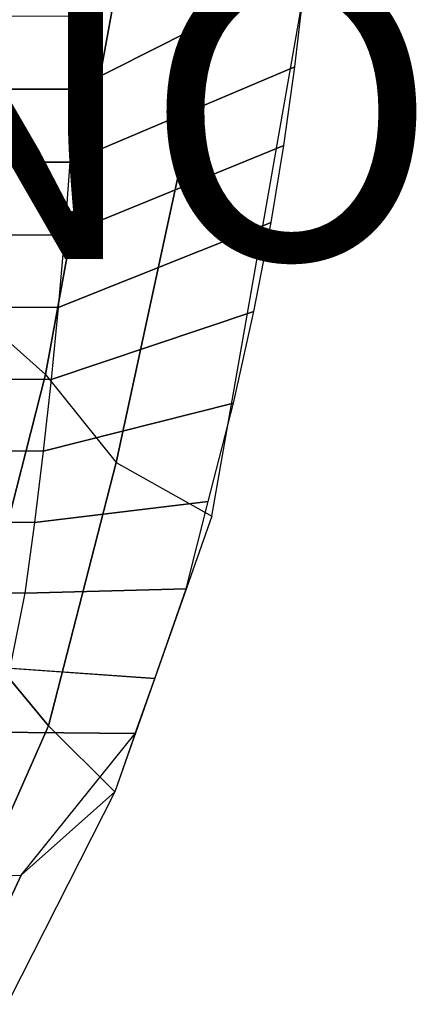
# Model space of a CAD drawing. Units: inches. Extents: x -19.6 to 13.7, y -15.3 to 15.3.
# Drawn here: x 11 to 13.7, y -10.1 to -3.4 of the extents above; entities that cross this region are included whole.
import ezdxf

# ---------------------------------------------------------------- set-up
doc = ezdxf.new("R2010")
doc.units = ezdxf.units.IN
doc.header["$MEASUREMENT"] = 0
doc.layers.add('SEAT-PROD_NO', color=7, linetype='Continuous')
doc.layers.add('SEAT-UPHOLSTERY', color=5, linetype='Continuous')
doc.styles.get("Standard").update_dxf_attribs({"font": 'arial.ttf'})

msp = doc.modelspace()

# ---------------------------------------------------------------- linework, layer by layer
at = {"layer": 'SEAT-UPHOLSTERY'}
for points in [[(11.4186, -3.3449, 10.7348), (11.3912, -3.8454, 10.7782), (12.972, -3.0447, 11.268), (13.0394, -2.33, 11.2295)], [(11.1933, -5.7936, 12.8655), (11.7154, -2.9381, 12.597), (10.8603, -2.9381, 12.9669), (10.4871, -5.164, 13.1682)], [(11.6766, -6.3937, 12.2315), (12.4222, -2.9381, 11.9856), (11.7154, -2.9381, 12.597), (11.1933, -5.7936, 12.8655)], [(12.3298, -6.7611, 11.5885), (13.0019, -2.9381, 11.2506), (12.4222, -2.9381, 11.9856), (11.6766, -6.3937, 12.2315)], [(11.3912, -3.8454, 10.7782), (11.3591, -4.3442, 10.8295), (12.8963, -3.6925, 11.3112), (12.972, -3.0447, 11.268)], [(10.788, -3.8439, 10.569), (10.811, -3.3437, 10.5247), (11.4186, -3.3449, 10.7348), (11.3912, -3.8454, 10.7782)], [(11.3591, -4.3442, 10.8295), (11.3219, -4.841, 10.8893), (12.8213, -4.2285, 11.3527), (12.8963, -3.6925, 11.3112)], [(10.788, -3.8439, 10.569), (11.3912, -3.8454, 10.7782), (11.3591, -4.3442, 10.8295), (10.7609, -4.3424, 10.6217)], [(11.3219, -4.841, 10.8893), (11.2791, -5.3355, 10.9581), (12.7349, -4.756, 11.3984), (12.8213, -4.2285, 11.3527)], [(10.7609, -4.3424, 10.6217), (11.3591, -4.3442, 10.8295), (11.3219, -4.841, 10.8893), (10.7294, -4.839, 10.6834)], [(11.2791, -5.3355, 10.9581), (11.2308, -5.8277, 11.0363), (12.6158, -5.3637, 11.4579), (12.7349, -4.756, 11.3984)], [(11.3219, -4.841, 10.8893), (11.2791, -5.3355, 10.9581), (10.6933, -5.3333, 10.7548), (10.7294, -4.839, 10.6834)], [(11.1933, -5.7936, 12.8655), (10.727, -7.611, 13.2181), (10.0384, -7.0087, 13.4836), (10.4871, -5.164, 13.1682)], [(11.2791, -5.3355, 10.9581), (11.2308, -5.8277, 11.0363), (10.6523, -5.8254, 10.8362), (10.6933, -5.3333, 10.7548)], [(11.2308, -5.8277, 11.0363), (11.1767, -6.3173, 11.1238), (12.4775, -5.9893, 11.5242), (12.6158, -5.3637, 11.4579)], [(10.6523, -5.8254, 10.8362), (11.2308, -5.8277, 11.0363), (11.1767, -6.3173, 11.1238), (10.6065, -6.3149, 10.9277)], [(11.6766, -6.3937, 12.2315), (11.2123, -8.1925, 12.6343), (10.727, -7.611, 13.2181), (11.1933, -5.7936, 12.8655)], [(11.1767, -6.3173, 11.1238), (11.1169, -6.8041, 11.2215), (12.3037, -6.6597, 11.6027), (12.4775, -5.9893, 11.5242)], [(10.5557, -6.8017, 11.03), (10.6065, -6.3149, 10.9277), (11.1767, -6.3173, 11.1238), (11.1169, -6.8041, 11.2215)], [(12.3298, -6.7611, 11.5885), (11.666, -8.6431, 11.981), (11.2123, -8.1925, 12.6343), (11.6766, -6.3937, 12.2315)], [(11.1169, -6.8041, 11.2215), (11.051, -7.2873, 11.3321), (12.1547, -7.2577, 11.6921), (12.3037, -6.6597, 11.6027)], [(11.1169, -6.8041, 11.2215), (11.051, -7.2873, 11.3321), (10.4997, -7.2853, 11.1452), (10.5557, -6.8017, 11.03)], [(11.051, -7.2873, 11.3321), (10.9482, -7.8002, 11.4587), (11.939, -7.8691, 11.8196), (12.1547, -7.2577, 11.6921)], [(11.051, -7.2873, 11.3321), (10.9482, -7.8002, 11.4587), (10.4385, -7.7651, 11.2749), (10.4997, -7.2853, 11.1452)], [(10.0412, -9.2035, 13.6719), (10.727, -7.611, 13.2181), (11.2123, -8.1925, 12.6343), (10.5325, -9.7318, 13.2339)], [(11.939, -7.8691, 11.8196), (10.4385, -7.7651, 11.2749), (10.3373, -8.2328, 11.4073), (11.8065, -8.2446, 11.8979)], [(10.5325, -9.7318, 13.2339), (11.2123, -8.1925, 12.6343), (11.666, -8.6431, 11.981), (10.8672, -10.2148, 12.6248)], [(10.3373, -8.2328, 11.4073), (9.8094, -9.2595, 11.6622), (11.0272, -9.213, 12.0673), (11.8065, -8.2446, 11.8979)], [(11.0272, -9.213, 12.0673), (11.8065, -8.2446, 11.8979), (11.666, -8.6431, 11.981)], [(10.7138, -9.8801, 12.325), (11.0272, -9.213, 12.0673), (11.666, -8.6431, 11.981), (10.8672, -10.2148, 12.6248)], [(10.7138, -9.8801, 12.325), (9.5503, -9.9542, 11.9468), (9.8094, -9.2595, 11.6622), (11.0272, -9.213, 12.0673)]]:
    msp.add_3dface(points, dxfattribs=at)

# ---------------------------------------------------------------- texts
at = {"layer": 'SEAT-PROD_NO', "flags": 8}
msp.add_attdef('PROD_NO', (1.0018, -5.0052, 0), 'SBN5H', height=2, dxfattribs=at)

doc.saveas('drawing.dxf')
